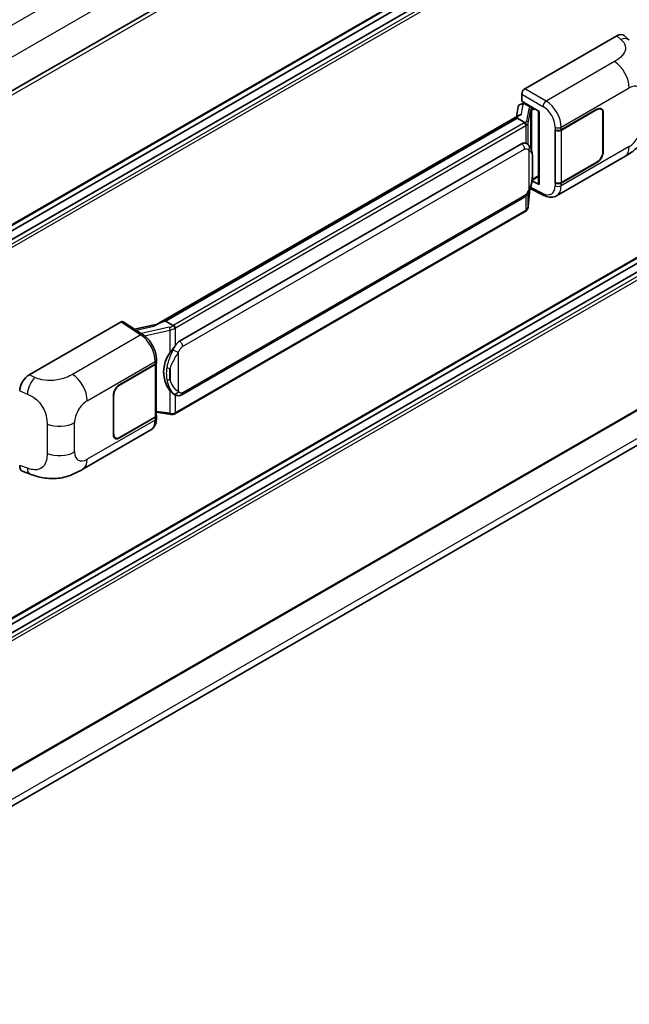
# Model space of a CAD drawing. Units: millimetres. Extents: x 58 to 12054, y 32 to 1578.
# Drawn here: x 1439 to 1525, y 232 to 371 of the extents above; entities that cross this region are included whole.
import ezdxf

# ---------------------------------------------------------------- set-up
doc = ezdxf.new("R2010")
doc.units = ezdxf.units.MM
doc.header["$LTSCALE"] = 4
doc.layers.add('Visible (ISO)', color=7, linetype='Continuous', lineweight=35)
doc.layers.add('Visible Narrow (ISO)', color=7, linetype='Continuous', lineweight=25)

msp = doc.modelspace()

# ---------------------------------------------------------------- linework, layer by layer
at = {"layer": 'Visible (ISO)'}
for p, q in [((1570.8838, 437.979), (1389.4783, 333.2444)), ((1571.1915, 419.1062), (1389.8008, 314.3802)), ((1570.4232, 416.6686), (1389.8008, 312.3862)), ((1568.2092, 416.6092), (1389.8008, 313.605)), ((1510.6614, 361.5269), (1523.7003, 369.055)), ((1524.7499, 369.0738), (1525.4648, 368.4261)), ((1571.1915, 363.3332), (1389.8008, 258.6072)), ((1570.4232, 360.8956), (1389.8008, 256.6132)), ((1568.2092, 360.8362), (1389.8008, 257.832)), ((1510.2265, 359.7685), (1510.2265, 360.7737)), ((1509.7161, 358.9798), (1509.4598, 357.5426)), ((1510.0843, 359.3668), (1510.4128, 359.4427)), ((1510.2265, 359.7685), (1512.7033, 358.3384)), ((1510.3741, 359.4337), (1510.5902, 359.5585)), ((1510.666, 359.3941), (1511.5363, 358.8917)), ((1458.4874, 328.1137), (1509.9536, 357.8277)), ((1509.5781, 357.3843), (1509.594, 357.4759)), ((1512.6132, 358.3905), (1512.6132, 348.0992)), ((1512.7033, 358.3384), (1512.7033, 347.9798)), ((1515.8256, 355.7154), (1520.8875, 358.6379)), ((1515.8507, 355.6797), (1520.8875, 358.5877)), ((1521.4721, 358.6456), (1521.2799, 358.7565)), ((1521.7143, 358.1103), (1521.7143, 352.5833)), ((1521.7578, 358.1355), (1521.7578, 352.6084)), ((1509.5781, 357.3843), (1459.7456, 328.6135)), ((1510.6584, 356.7606), (1509.5781, 357.3843)), ((1514.955, 355.7153), (1514.9708, 355.7068)), ((1514.955, 348.1784), (1514.955, 355.7153)), ((1514.9804, 355.6797), (1515.001, 355.6916)), ((1514.9804, 348.2433), (1514.9804, 355.6797)), ((1461.7364, 325.7557), (1510.1982, 353.7352)), ((1510.926, 353.7585), (1510.9144, 353.7652)), ((1515.1705, 346.3729), (1524.8237, 351.9461)), ((1520.8875, 351.101), (1515.8256, 348.1786)), ((1520.8875, 351.1513), (1515.8507, 348.2433)), ((1511.6879, 348.5747), (1512.6132, 349.109)), ((1512.7033, 347.9798), (1511.6719, 348.4949)), ((1511.6813, 348.5686), (1511.694, 348.5803)), ((1515.0261, 348.2194), (1514.955, 348.1784)), ((1514.9708, 348.1699), (1514.955, 348.1784)), ((1511.1414, 344.8254), (1511.3675, 347.2918)), ((1511.4121, 347.4011), (1513.377, 346.4197)), ((1462.0441, 318.1632), (1510.5059, 346.1427)), ((1510.7207, 344.1223), (1461.0864, 315.4659)), ((1571.1915, 341.7275), (1389.8008, 237.0015)), ((1389.2935, 231.7309), (1570.1378, 336.1413)), ((1440.4017, 320.9625), (1453.4406, 328.4905)), ((1453.7587, 328.5145), (1456.5677, 326.658)), ((1458.6064, 328.1824), (1455.3673, 327.4514)), ((1459.512, 328.5611), (1459.7456, 328.6135)), ((1459.7456, 328.6135), (1460.8259, 327.9898)), ((1453.2228, 319.5717), (1458.2847, 322.4942)), ((1458.4398, 322.645), (1458.4398, 315.2443)), ((1458.4649, 322.7454), (1458.4649, 323.1323)), ((1453.2228, 319.5215), (1458.2596, 322.4294)), ((1452.3525, 312.5373), (1452.3525, 318.0643)), ((1452.396, 312.5624), (1452.396, 318.0895)), ((1461.0086, 318.1704), (1460.997, 318.1771)), ((1458.4398, 315.6678), (1460.3001, 315.3981)), ((1458.2596, 314.993), (1453.2228, 312.0851)), ((1458.2847, 314.9573), (1453.2228, 312.0348)), ((1458.4649, 314.8217), (1458.4649, 315.2085)), ((1448.0121, 307.5989), (1457.6652, 313.1722)), ((1452.6382, 312.0272), (1452.446, 312.1381)), ((1439.5616, 307.252), (1440.5833, 306.8886))]:
    msp.add_line(p, q, dxfattribs=at)
for centre, major_axis, ratio, start_param, end_param in [((1523.6915, 367.5416), (0.9599, 1.6053), 0.57333637, 6.16912861, 7.08294563), ((1510.6619, 361.0245), (-0.3077, -0.5329), 0.5780539, 3.9275998, 5.49717816), ((1510.3722, 359.1534), (-0.6071, -0.4382), 0.60953579, 5.67908615, 5.72119938), ((1510.3067, 358.7866), (-0.4661, 0.4432), 0.8492429, 5.1814121, 6.75220843), ((1510.6021, 358.8548), (-0.227, 0.5762), 0.65380937, 5.5951678, 6.18580465), ((1511.5043, 358.622), (0.1135, -0.2881), 0.65380937, 0.88277882, 2.45357514), ((1520.8875, 357.633), (0.6154, 1.0659), 0.57735027, 5.49778714, 7.06858347), ((1520.8875, 357.633), (0.5846, 1.0126), 0.57735027, 5.49778714, 7.06858347), ((1512.6203, 357.9462), (-3.0266, -0.5221), 0.21633748, 5.61025527, 6.20624454), ((1515.3904, 355.9667), (0.6154, 0), 0.57735027, 3.9618974, 5.49778714), ((1515.4156, 355.9309), (-0.6154, 0), 0.57735027, 0.78539816, 2.35619449), ((1510.1982, 349.9542), (-0.4709, -3.892), 0.40142867, 3.06684122, 3.43431766), ((1520.8875, 352.106), (0.6154, 1.0659), 0.57735027, 3.92699082, 5.49778714), ((1520.8875, 352.106), (-0.5846, -1.0126), 0.57735027, 0.78539816, 2.35619449), ((1511.5043, 348.824), (0.1833, -0.2489), 0.48800029, 0.05438476, 0.7310134), ((1512.9209, 348.1054), (0.3077, 0.009), 0.55686057, 3.12531633, 3.9107145), ((1515.3904, 348.4298), (-0.6154, 0), 0.57735027, 0.82030475, 2.35619449), ((1515.4156, 348.4945), (0.6154, 0), 0.57735027, 3.92699082, 5.49778714), ((1453.4401, 327.9874), (0.3081, 0.5336), 0.5766475, 6.24832118, 7.06797448), ((1457.0515, 325.8635), (2.9613, 2.631), 0.24152145, 0.41117356, 1.00716283), ((1461.7364, 321.9747), (-0.4709, -3.892), 0.40142867, 3.43431766, 3.80179411), ((1462.5288, 321.5172), (-0.2817, -3.7762), 0.80430597, 4.02238856, 5.58737002), ((1457.8244, 322.6807), (0.6154, 0), 0.57735027, 5.49778714, 6.15636264), ((1457.8496, 322.7454), (0.6154, 0), 0.57735027, 5.49778714, 6.28318531), ((1440.4105, 319.4593), (-0.9542, -1.5943), 0.58101844, 3.94848943, 5.51262657), ((1453.2228, 318.5668), (-0.6154, -1.0659), 0.57735027, 3.92699082, 5.49778714), ((1453.2228, 318.5668), (0.5846, 1.0126), 0.57735027, 0.78539816, 2.35619449), ((1457.8244, 315.2443), (0.6154, 0), 0.57735027, 5.49778714, 6.28318531), ((1457.8496, 315.2085), (0.6154, 0), 0.57735027, 5.49778714, 6.56987888), ((1453.2228, 313.0397), (-0.6154, -1.0659), 0.57735027, 5.49778714, 7.06858347), ((1453.2228, 313.0397), (-0.5846, -1.0126), 0.57735027, 5.49778714, 7.06858347), ((1440.4105, 308.9095), (-0.9599, -1.6053), 0.57333637, 5.51880849, 6.397242)]:
    msp.add_ellipse(centre, major_axis=major_axis, ratio=ratio, start_param=start_param, end_param=end_param, dxfattribs=at)
for points, knots in [([(1528.1605, 357.7255), (1528.1605, 357.2779), (1528.1526, 356.7793), (1528.0594, 356.0089), (1528.0096, 355.7169), (1527.8945, 355.257), (1527.8456, 355.0914), (1527.7245, 354.7564), (1527.6505, 354.5846), (1527.4545, 354.2109), (1527.3225, 354.009), (1527.0529, 353.6633), (1526.9149, 353.5113), (1526.556, 353.1541), (1526.3313, 352.9631), (1525.695, 352.4679), (1525.2424, 352.1879), (1524.8237, 351.9461)], [0, 0, 0, 0, 0.26907114, 0.26907114, 0.43224894, 0.43224894, 0.52213259, 0.52213259, 0.61371232, 0.61371232, 0.72841245, 0.72841245, 0.83295305, 0.83295305, 0.995563, 0.995563, 1.28301074, 1.28301074, 1.28301074, 1.28301074]), ([(1510.8694, 356.3765), (1510.8695, 356.3771), (1510.8695, 356.3777), (1510.8729, 356.4123), (1510.8707, 356.4485), (1510.8547, 356.5234), (1510.8408, 356.5613), (1510.8028, 356.6322), (1510.7792, 356.6646), (1510.7256, 356.7194), (1510.696, 356.7414), (1510.6653, 356.7569)], [-0.0778087689, -0.0778087689, -0.0778087689, -0.0778087689, -0.0774791395, -0.0774791395, -0.0585788033, -0.0585788033, -0.0389062325, -0.0389062325, -0.0193765361, -0.0193765361, 0, 0, 0, 0]), ([(1511.2322, 353.5129), (1511.2159, 353.5301), (1511.199, 353.5473), (1511.1636, 353.5814), (1511.1452, 353.5984), (1511.1065, 353.6319), (1511.0864, 353.6485), (1511.0441, 353.6812), (1511.022, 353.6972), (1510.9757, 353.7285), (1510.9515, 353.7438), (1510.926, 353.7585)], [-0.1703054541, -0.1703054541, -0.1703054541, -0.1703054541, -0.1584465752, -0.1584465752, -0.1465876964, -0.1465876964, -0.1347288175, -0.1347288175, -0.1228699387, -0.1228699387, -0.1110110598, -0.1110110598, -0.1110110598, -0.1110110598]), ([(1511.7572, 351.5524), (1511.7553, 351.6826), (1511.7521, 351.8108), (1511.7394, 352.0654), (1511.73, 352.1919), (1511.6995, 352.4461), (1511.6786, 352.5737), (1511.6145, 352.8347), (1511.5716, 352.9682), (1511.4431, 353.2405), (1511.3566, 353.3809), (1511.2322, 353.5129)], [-0.42564821, -0.42564821, -0.42564821, -0.42564821, -0.340518568, -0.340518568, -0.255388926, -0.255388926, -0.170259284, -0.170259284, -0.085129642, -0.085129642, 0, 0, 0, 0]), ([(1511.7573, 349.9404), (1511.7587, 350.0582), (1511.7598, 350.1744), (1511.7614, 350.4027), (1511.762, 350.515), (1511.7625, 350.735), (1511.7625, 350.8428), (1511.762, 351.0539), (1511.7614, 351.1571), (1511.7598, 351.3587), (1511.7586, 351.4569), (1511.7572, 351.5524)], [-0.318622721, -0.318622721, -0.318622721, -0.318622721, -0.254898176, -0.254898176, -0.191173632, -0.191173632, -0.127449088, -0.127449088, -0.063724544, -0.063724544, 0, 0, 0, 0]), ([(1511.3453, 347.2414), (1511.4359, 347.4421), (1511.4982, 347.6384), (1511.5962, 348.0227), (1511.6309, 348.2098), (1511.6846, 348.576), (1511.7034, 348.7556), (1511.7311, 349.1077), (1511.7401, 349.2802), (1511.7522, 349.6169), (1511.7554, 349.7811), (1511.7573, 349.9404)], [-0.425024641, -0.425024641, -0.425024641, -0.425024641, -0.340019712, -0.340019712, -0.255014784, -0.255014784, -0.170009856, -0.170009856, -0.085004928, -0.085004928, 0, 0, 0, 0]), ([(1510.5059, 346.1427), (1510.612, 346.2039), (1510.7004, 346.2782), (1510.8485, 346.4254), (1510.91, 346.5003), (1511.021, 346.6498), (1511.0696, 346.724), (1511.1586, 346.8708), (1511.1991, 346.9439), (1511.2745, 347.0896), (1511.3094, 347.1621), (1511.3431, 347.2365), (1511.3442, 347.2389), (1511.3453, 347.2414)], [-0.170496085, -0.170496085, -0.170496085, -0.170496085, -0.1375677, -0.1375677, -0.103468483, -0.103468483, -0.069369266, -0.069369266, -0.035270049, -0.035270049, -0.001170832, -0.001170832, 0, 0, 0, 0]), ([(1515.1705, 346.3729), (1515.0622, 346.3103), (1514.946, 346.2616), (1514.7065, 346.1935), (1514.5833, 346.1741), (1514.3364, 346.1618), (1514.2127, 346.1688), (1513.9679, 346.2055), (1513.8469, 346.2351), (1513.6088, 346.3136), (1513.4917, 346.3624), (1513.377, 346.4197)], [0.785398163, 0.785398163, 0.785398163, 0.785398163, 0.935496479, 0.935496479, 1.085594795, 1.085594795, 1.23569311, 1.23569311, 1.385791426, 1.385791426, 1.535889742, 1.535889742, 1.535889742, 1.535889742]), ([(1510.8413, 344.2043), (1510.8742, 344.239), (1510.9049, 344.2753), (1510.9618, 344.3508), (1510.988, 344.3899), (1511.0349, 344.471), (1511.0558, 344.5128), (1511.0914, 344.5989), (1511.1063, 344.643), (1511.1291, 344.7331), (1511.1371, 344.779), (1511.1414, 344.8254)], [-1.489339836, -1.489339836, -1.489339836, -1.489339836, -1.362514136, -1.362514136, -1.235688435, -1.235688435, -1.108862734, -1.108862734, -0.982037034, -0.982037034, -0.855211333, -0.855211333, -0.855211333, -0.855211333]), ([(1510.7207, 344.1223), (1510.7283, 344.1266), (1510.7358, 344.1311), (1510.7507, 344.1402), (1510.7581, 344.1448), (1510.7728, 344.1542), (1510.7801, 344.1589), (1510.7945, 344.1686), (1510.8016, 344.1736), (1510.8157, 344.1836), (1510.8227, 344.1887), (1510.8297, 344.1939)], [4.71238898, 4.71238898, 4.71238898, 4.71238898, 4.738118847, 4.738118847, 4.763848714, 4.763848714, 4.789578581, 4.789578581, 4.815308448, 4.815308448, 4.841038315, 4.841038315, 4.841038315, 4.841038315]), ([(1510.8694, 344.3175), (1510.8695, 344.317), (1510.8695, 344.3165), (1510.8729, 344.2873), (1510.8707, 344.2615), (1510.8559, 344.2207), (1510.8447, 344.2052), (1510.8297, 344.1939)], [-0.0003297628, -0.0003297628, -0.0003297628, -0.0003297628, 0, 0, 0.0189079865, 0.0189079865, 0.0357441925, 0.0357441925, 0.0357441925, 0.0357441925]), ([(1461.0559, 327.6167), (1461.0559, 327.6172), (1461.0558, 327.6177), (1461.0512, 327.6477), (1461.0421, 327.68), (1461.0154, 327.7486), (1460.9977, 327.7844), (1460.956, 327.8531), (1460.9325, 327.8855), (1460.8829, 327.9427), (1460.8572, 327.967), (1460.8321, 327.9857)], [-0.0003297628, -0.0003297628, -0.0003297628, -0.0003297628, 0, 0, 0.0189079865, 0.0189079865, 0.0385885202, 0.0385885202, 0.0581261217, 0.0581261217, 0.0775105008, 0.0775105008, 0.0775105008, 0.0775105008]), ([(1458.4649, 323.1323), (1458.4649, 323.3908), (1458.432, 323.6573), (1458.3099, 324.1934), (1458.2206, 324.4627), (1457.994, 324.9873), (1457.8567, 325.2424), (1457.5437, 325.7206), (1457.368, 325.9436), (1456.9878, 326.3409), (1456.7834, 326.5154), (1456.5677, 326.658)], [0, 0, 0, 0, 0.30717795, 0.30717795, 0.6143559, 0.6143559, 0.92153385, 0.92153385, 1.22871179, 1.22871179, 1.53588974, 1.53588974, 1.53588974, 1.53588974]), ([(1460.3657, 324.0957), (1460.4751, 324.2365), (1460.5921, 324.3916), (1460.8604, 324.7539), (1461.0131, 324.9635), (1461.1501, 325.1648)], [0.251927497, 0.251927497, 0.251927497, 0.251927497, 0.346143771, 0.346143771, 0.465492697, 0.465492697, 0.465492697, 0.465492697]), ([(1460.9971, 318.1771), (1460.9036, 318.2311), (1460.8065, 318.3064), (1460.5921, 318.5034), (1460.4751, 318.6321), (1460.3657, 318.7641)], [1.13986773, 1.13986773, 1.13986773, 1.13986773, 1.216302642, 1.216302642, 1.310518917, 1.310518917, 1.310518917, 1.310518917]), ([(1461.0086, 318.1704), (1461.0562, 318.1429), (1461.1081, 318.1173), (1461.222, 318.0731), (1461.2841, 318.0544), (1461.4194, 318.0291), (1461.4931, 318.0224), (1461.6486, 318.0278), (1461.7302, 318.0401), (1461.8924, 318.087), (1461.9725, 318.1219), (1462.0441, 318.1632)], [-0.11101106, -0.11101106, -0.11101106, -0.11101106, -0.088808848, -0.088808848, -0.066606636, -0.066606636, -0.044404424, -0.044404424, -0.022202212, -0.022202212, 0, 0, 0, 0]), ([(1461.0559, 315.5577), (1461.0559, 315.5571), (1461.0558, 315.5565), (1461.0512, 315.5227), (1461.0421, 315.493), (1461.0154, 315.4427), (1460.9977, 315.4231), (1460.9651, 315.4036), (1460.9526, 315.3989), (1460.9394, 315.3966)], [-0.0778087689, -0.0778087689, -0.0778087689, -0.0778087689, -0.0774791395, -0.0774791395, -0.0585788033, -0.0585788033, -0.0389062325, -0.0389062325, -0.0279382932, -0.0279382932, -0.0279382932, -0.0279382932]), ([(1457.6652, 313.1722), (1457.7775, 313.237), (1457.8802, 313.3177), (1458.0593, 313.5018), (1458.1358, 313.6049), (1458.2626, 313.8241), (1458.3131, 313.9403), (1458.3916, 314.1807), (1458.4196, 314.305), (1458.4563, 314.5594), (1458.4649, 314.6895), (1458.4649, 314.8217)], [-0.785398163, -0.785398163, -0.785398163, -0.785398163, -0.628318531, -0.628318531, -0.471238898, -0.471238898, -0.314159265, -0.314159265, -0.157079633, -0.157079633, 0, 0, 0, 0]), ([(1460.3001, 315.3981), (1460.345, 315.3916), (1460.3897, 315.3863), (1460.4787, 315.3781), (1460.5228, 315.3753), (1460.61, 315.3722), (1460.653, 315.3719), (1460.7376, 315.3741), (1460.7792, 315.3765), (1460.8606, 315.3843), (1460.9005, 315.3896), (1460.9394, 315.3966)], [0.855211333, 0.855211333, 0.855211333, 0.855211333, 0.984372553, 0.984372553, 1.113533773, 1.113533773, 1.242694993, 1.242694993, 1.371856212, 1.371856212, 1.501017432, 1.501017432, 1.501017432, 1.501017432]), ([(1460.9644, 315.4042), (1460.9728, 315.4079), (1460.9812, 315.4117), (1460.9978, 315.4194), (1461.006, 315.4234), (1461.0224, 315.4314), (1461.0306, 315.4355), (1461.0467, 315.4439), (1461.0547, 315.4482), (1461.0707, 315.4569), (1461.0786, 315.4614), (1461.0864, 315.4659)], [4.579355382, 4.579355382, 4.579355382, 4.579355382, 4.605962102, 4.605962102, 4.632568821, 4.632568821, 4.659175541, 4.659175541, 4.685782261, 4.685782261, 4.71238898, 4.71238898, 4.71238898, 4.71238898]), ([(1448.0121, 307.5989), (1447.653, 307.3916), (1447.2298, 307.1585), (1446.4235, 306.7975), (1446.027, 306.6458), (1445.2657, 306.4284), (1444.903, 306.3525), (1444.1838, 306.268), (1443.8224, 306.2571), (1443.1193, 306.2847), (1442.7713, 306.3229), (1441.7911, 306.485), (1441.1487, 306.6875), (1440.5833, 306.8886)], [0, 0, 0, 0, 0.24648635, 0.24648635, 0.47055558, 0.47055558, 0.64899431, 0.64899431, 0.82358511, 0.82358511, 1.00416753, 1.00416753, 1.34397561, 1.34397561, 1.34397561, 1.34397561])]:
    msp.add_open_spline(points, degree=3, knots=knots, dxfattribs=at)
for points in [[(1510.6653, 356.7569), (1510.6628, 356.7581), (1510.6605, 356.7594), (1510.6584, 356.7606)], [(1510.7844, 353.8212), (1510.8337, 353.8057), (1510.8768, 353.7868), (1510.9145, 353.765)], [(1460.8259, 327.9898), (1460.8279, 327.9886), (1460.8301, 327.9872), (1460.8321, 327.9857)]]:
    msp.add_open_spline(points, degree=3, dxfattribs=at)
at = {"layer": 'Visible Narrow (ISO)'}
for p, q in [((1568.8395, 446.1157), (1387.2962, 341.3016)), ((1570.7113, 442.6743), (1389.3443, 337.962)), ((1571.2552, 437.5869), (1389.7623, 332.8019)), ((1571.2552, 419.2471), (1389.8008, 314.4843)), ((1570.5155, 416.6594), (1389.8008, 312.3237)), ((1571.0377, 416.358), (1389.8008, 311.7208)), ((1571.2552, 415.9811), (1389.8008, 311.2183)), ((1523.7003, 369.055), (1524.2708, 368.5381)), ((1523.3612, 365.3884), (1513.6671, 359.7915)), ((1571.2552, 363.4741), (1389.8008, 258.7113)), ((1515.8256, 356.1023), (1525.461, 361.6653)), ((1570.5155, 360.8864), (1389.8008, 256.5507)), ((1571.0377, 360.585), (1389.8008, 255.9478)), ((1571.2552, 360.2081), (1389.8008, 255.4453)), ((1510.2265, 360.7737), (1513.2323, 359.0383)), ((1513.6671, 359.7915), (1510.6614, 361.5269)), ((1510.1831, 357.946), (1510.4318, 359.34)), ((1510.4318, 359.34), (1510.666, 359.3941)), ((1510.666, 359.3941), (1510.7704, 359.4544)), ((1511.5363, 358.8917), (1511.4773, 358.8781)), ((1511.6407, 358.952), (1511.5363, 358.8917)), ((1459.512, 328.5611), (1509.594, 357.4759)), ((1511.2092, 358.6867), (1510.8975, 356.9391)), ((1511.1419, 356.65), (1511.4537, 358.3976)), ((1511.4537, 358.3976), (1511.4537, 353.209)), ((1511.6324, 358.4757), (1511.7219, 358.4964)), ((1511.6324, 352.7592), (1511.6324, 358.4757)), ((1511.7219, 358.4964), (1512.0758, 358.7007)), ((1520.844, 358.6128), (1520.8875, 358.5877)), ((1521.713, 358.1613), (1521.7578, 358.1355)), ((1510.5669, 356.699), (1460.9326, 328.0426)), ((1461.1501, 327.6658), (1510.7844, 356.3222)), ((1510.7844, 356.3222), (1510.7844, 353.8212)), ((1511.1419, 353.601), (1511.1419, 356.65)), ((1514.9708, 356.0937), (1514.9708, 355.7068)), ((1515.8256, 355.7154), (1515.8256, 356.1023)), ((1515.8507, 348.2433), (1515.8507, 355.6797)), ((1525.461, 353.3547), (1515.8256, 347.7917)), ((1462.1715, 325.002), (1510.6333, 352.9815)), ((1511.2196, 352.8394), (1511.2196, 347.2434)), ((1521.7578, 352.6084), (1521.7143, 352.6335)), ((1511.7558, 349.9229), (1511.7558, 351.5186)), ((1520.844, 351.1262), (1520.8875, 351.101)), ((1512.6132, 349.213), (1511.7219, 348.6984)), ((1511.7219, 348.6984), (1511.6931, 348.6718)), ((1514.9708, 348.1699), (1514.9708, 347.7831)), ((1515.8256, 347.7917), (1515.8256, 348.1786)), ((1510.6333, 346.4244), (1462.1715, 318.4449)), ((1510.7844, 346.3618), (1510.7844, 344.2631)), ((1511.3664, 347.2891), (1511.1419, 344.8411)), ((1511.1419, 344.8411), (1511.1419, 346.8442)), ((1513.2323, 346.7104), (1511.4775, 347.5868)), ((1510.7844, 344.2631), (1461.1501, 315.6067)), ((1571.2552, 341.8683), (1389.8008, 237.1056)), ((1570.7113, 337.409), (1389.3656, 232.709)), ((1453.4406, 328.4905), (1456.2436, 326.638)), ((1455.5856, 327.3071), (1458.0965, 327.8737)), ((1460.2817, 327.7161), (1456.3198, 326.8219)), ((1456.7597, 326.5205), (1460.3657, 327.3343)), ((1460.3657, 327.3343), (1460.3657, 324.0957)), ((1461.1501, 325.1648), (1461.1501, 327.6658)), ((1456.2436, 326.638), (1446.5495, 321.0412)), ((1461.5853, 318.587), (1461.5853, 324.1831)), ((1448.6493, 317.3181), (1458.2847, 322.8811)), ((1458.2847, 322.8811), (1458.2847, 322.4942)), ((1458.2596, 322.4294), (1458.2596, 314.993)), ((1460.4086, 321.8733), (1460.4086, 320.2776)), ((1441.2475, 320.6045), (1440.4017, 320.9625)), ((1439.0807, 318.7015), (1440.1696, 318.2407)), ((1453.2228, 319.5215), (1453.1803, 319.546)), ((1460.3657, 318.7641), (1460.3657, 315.5254)), ((1452.3536, 318.114), (1452.396, 318.0895)), ((1461.1501, 315.6067), (1461.1501, 318.1011)), ((1460.3657, 315.5254), (1458.4398, 315.8046)), ((1446.851, 310.0457), (1446.851, 314.2034)), ((1458.2847, 314.5704), (1448.6493, 309.0074)), ((1458.2847, 314.9573), (1458.2847, 314.5704)), ((1442.9547, 313.9868), (1442.9547, 309.8291)), ((1452.396, 312.5624), (1452.3525, 312.5875)), ((1453.2228, 312.0348), (1453.1781, 312.0606)), ((1440.1696, 307.7443), (1439.0807, 308.1316))]:
    msp.add_line(p, q, dxfattribs=at)
for centre, major_axis, ratio, start_param, end_param in [((1524.2253, 367.0579), (1.2395, 1.3681), 0.65672952, 0, 0.91381702), ((1523.2853, 362.9215), (-1.5385, 2.6647), 0.57735027, 3.92699082, 5.46288056), ((1525.461, 359.5888), (1.2716, 2.2024), 0.57735027, 5.49778714, 7.06858347), ((1512.1301, 358.5012), (0.9201, -0.1892), 0.39024564, 2.43627197, 3.15185696), ((1511.4148, 358.6013), (0.0692, -0.2998), 0.71890164, 0.98015947, 2.5509558), ((1513.652, 359.2981), (0.3077, 0.5329), 0.53637355, 0.78600715, 2.3555855), ((1513.1694, 357.0635), (1.2974, -2.0928), 0.59713441, 0.76668294, 2.30257268), ((1513.5891, 357.3234), (-1.6046, 2.6261), 0.59324129, 3.91222392, 5.44811366), ((1511.1467, 358.41), (0.3029, -0.054), 0.92189307, 0.1475388, 1.52868309), ((1512.0675, 358.2245), (-0.6132, 0.1758), 0.2955286, 5.58231733, 6.29790232), ((1509.9142, 357.0758), (-0.9231, 0), 0.57735027, 2.35619449, 2.5086304), ((1510.5669, 356.4478), (0.1538, -0.2665), 0.57735027, 0.78539816, 2.35619449), ((1509.9767, 357.1246), (0.9201, -0.1892), 0.39024564, 5.63445405, 6.29344962), ((1509.9142, 356.8246), (1.2308, 0), 0.57735027, 5.49778714, 5.60089302), ((1509.9142, 356.8479), (-1.2277, 0.1984), 0.43824712, 2.52999888, 3.14247799), ((1510.835, 356.6624), (0.3029, -0.054), 0.92189307, 0.1475388, 1.52868309), ((1515.3904, 356.3536), (0.6154, 0), 0.57735027, 3.9618974, 5.49778714), ((1525.461, 355.4311), (-1.2716, -2.2024), 0.57735027, 0.78539816, 2.35619449), ((1510.1982, 353.2327), (0.3077, -0.5329), 0.57735027, 0.78539816, 2.35619449), ((1510.7844, 353.0907), (0.4477, 0.4222), 0.80454456, 4.94896384, 6.28318531), ((1523.2853, 354.6108), (1.5385, -2.6647), 0.57735027, 0, 0.78539816), ((1511.1419, 351.5434), (0.6153, 0.009), 0.69418244, 6.20397498, 6.28318531), ((1511.1419, 349.9477), (0.6153, -0.0073), 0.44716568, 6.21946524, 6.28318531), ((1513.1694, 348.7529), (1.2974, -2.0928), 0.59713441, 5.5139785, 7.04986825), ((1515.3904, 348.0429), (-0.6154, 0), 0.57735027, 0.82030475, 2.35619449), ((1513.5891, 349.0127), (-1.6046, 2.6261), 0.59324129, 3.12682576, 3.91222392), ((1510.1982, 346.6756), (0.3077, -0.5329), 0.57735027, 0, 0.78539816), ((1510.7844, 347.4946), (0.5609, -0.2532), 0.13919307, 5.66073721, 6.28318531), ((1513.652, 346.9703), (-0.275, -0.5505), 0.5766475, 5.463532, 6.28318531), ((1509.9142, 344.7423), (1.2129, 0.3055), 0.68484185, 5.43004551, 6.04252462), ((1510.835, 344.8535), (0.3064, -0.0281), 0.66690795, 0, 0.07651115), ((1510.5669, 344.3887), (0.1538, -0.2665), 0.57735027, 0, 0.78539816), ((1509.9142, 344.7656), (-1.2308, 0), 0.57735027, 2.35619449, 2.45930037), ((1456.2284, 326.1446), (0.3393, 0.5134), 0.5766475, 0, 0.81965331), ((1460.2173, 328.396), (-0.8934, -0.3289), 0.70556137, 1.38645418, 2.04544975), ((1460.3442, 327.5115), (0.0677, -0.3001), 0.07194267, 3.94650419, 5.32764848), ((1460.2798, 328.1915), (1.2129, 0.3055), 0.68484185, 4.61135463, 5.22383374), ((1460.2798, 328.4195), (-0.9231, 0), 0.57735027, 2.20375859, 2.35619449), ((1460.9326, 327.7914), (0.1538, -0.2665), 0.57735027, 0.78539816, 2.35619449), ((1460.2798, 328.1682), (1.2308, 0), 0.57735027, 5.39468126, 5.49778714), ((1456.1698, 324.1723), (1.4756, -2.7007), 0.56100804, 0.79860416, 2.3344939), ((1461.7364, 325.2533), (0.3077, -0.5329), 0.57735027, 0.78539816, 2.35619449), ((1461.1501, 324.4343), (0.5609, -0.2532), 0.13919307, 4.08994088, 5.66073721), ((1457.8496, 323.1323), (0.6154, 0), 0.57735027, 5.49778714, 6.28318531), ((1460.3657, 322.2277), (0.605, -0.1125), 0.56203751, 4.02622381, 4.88718922), ((1441.2019, 319.1244), (0.7195, 1.7002), 0.4365316, 0.72579055, 2.28992769), ((1446.4736, 318.5742), (1.5385, -2.6647), 0.57735027, 0.78539816, 2.32128791), ((1460.3657, 320.632), (0.6047, 0.1142), 0.5793106, 3.81307618, 4.67404159), ((1461.1501, 318.8382), (-0.4477, -0.4222), 0.80454456, 0.23657486, 1.80737118), ((1461.7364, 318.6962), (0.3077, -0.5329), 0.57735027, 0, 0.78539816), ((1448.6493, 315.2416), (1.2716, 2.2024), 0.57735027, 0.78539816, 2.35619449), ((1460.3442, 315.7026), (-0.0441, -0.3045), 0.18304246, 0, 0.97643306), ((1460.2798, 316.0859), (-1.2277, 0.1984), 0.43824712, 1.71130801, 2.32378712), ((1460.2798, 316.1092), (-1.2308, 0), 0.57735027, 2.25308861, 2.35619449), ((1460.9326, 315.7324), (0.1538, -0.2665), 0.57735027, 0, 0.78539816), ((1444.6753, 315.4595), (-3.0769, 0), 0.57735027, 0.97738438, 2.35619449), ((1456.1698, 315.8617), (1.4756, -2.7007), 0.56100804, 0.01320599, 0.79860416), ((1457.8496, 314.8217), (0.6154, 0), 0.57735027, 5.49778714, 6.28318531), ((1444.6753, 311.3018), (3.0769, 0), 0.57735027, 4.11897703, 5.49778714), ((1448.6493, 311.0839), (-1.2716, -2.2024), 0.57735027, 5.49778714, 7.06858347), ((1446.4736, 310.2636), (1.5385, -2.6647), 0.57735027, 0, 0.78539816), ((1441.2019, 308.628), (-0.6187, -1.7394), 0.47609055, 5.40475179, 6.28318531)]:
    msp.add_ellipse(centre, major_axis=major_axis, ratio=ratio, start_param=start_param, end_param=end_param, dxfattribs=at)
for points, knots in [([(1524.2708, 368.5381), (1524.4659, 368.3613), (1524.6741, 368.1597), (1524.8006, 367.9165), (1524.9778, 367.5755), (1524.9842, 367.1556), (1524.8023, 366.7519), (1524.6439, 366.4004), (1524.35, 366.0721), (1524.0205, 365.8164), (1523.7986, 365.6441), (1523.5642, 365.5056), (1523.3612, 365.3884)], [0, 0, 0, 0, 0.22498324, 0.22498324, 0.22498324, 0.54043573, 0.54043573, 0.54043573, 0.81501171, 0.81501171, 0.81501171, 1, 1, 1, 1]), ([(1510.6333, 352.9815), (1510.6791, 353.0079), (1510.7252, 353.0244), (1510.8856, 353.0529), (1510.9852, 353.0175), (1511.1258, 352.9294), (1511.175, 352.8867), (1511.2196, 352.8394)], [0, 0, 0, 0, 0.031575695, 0.031575695, 0.116947855, 0.116947855, 0.170305454, 0.170305454, 0.170305454, 0.170305454]), ([(1511.2196, 352.8394), (1511.478, 352.7065), (1511.5884, 352.5241), (1511.7307, 352.0866), (1511.7487, 351.823), (1511.7558, 351.5186)], [0, 0, 0, 0, 0.2061269, 0.2061269, 0.42564821, 0.42564821, 0.42564821, 0.42564821]), ([(1511.7558, 351.5186), (1511.7594, 351.2716), (1511.7611, 351.0049), (1511.7608, 350.4685), (1511.7591, 350.2005), (1511.7558, 349.9229)], [0, 0, 0, 0, 0.167312443, 0.167312443, 0.318622721, 0.318622721, 0.318622721, 0.318622721]), ([(1511.7558, 349.9229), (1511.7523, 349.7126), (1511.7456, 349.4936), (1511.7137, 348.9985), (1511.6852, 348.72), (1511.5897, 348.1938), (1511.5287, 347.946), (1511.3785, 347.545), (1511.3085, 347.3918), (1511.2196, 347.2434)], [0, 0, 0, 0, 0.109280085, 0.109280085, 0.240591253, 0.240591253, 0.354088722, 0.354088722, 0.425024641, 0.425024641, 0.425024641, 0.425024641]), ([(1511.2196, 347.2434), (1511.184, 347.1645), (1511.1456, 347.0857), (1511.0631, 346.9311), (1511.019, 346.8555), (1510.9707, 346.7825), (1510.9153, 346.6986), (1510.8544, 346.618), (1510.7393, 346.4992), (1510.6861, 346.4548), (1510.6333, 346.4244)], [0, 0, 0, 0, 0.042624021, 0.042624021, 0.085248042, 0.085248042, 0.085248042, 0.134155965, 0.134155965, 0.170496085, 0.170496085, 0.170496085, 0.170496085]), ([(1460.7945, 324.5185), (1460.7215, 324.3567), (1460.6536, 324.2027), (1460.4878, 323.8145), (1460.3968, 323.5892), (1460.2211, 323.1176), (1460.1394, 322.8729), (1460.0153, 322.4309), (1459.9687, 322.2327), (1459.9334, 322.036)], [-0.425024641, -0.425024641, -0.425024641, -0.425024641, -0.354088722, -0.354088722, -0.240591253, -0.240591253, -0.109280085, -0.109280085, 0, 0, 0, 0]), ([(1460.4086, 321.8733), (1460.4595, 322.0563), (1460.5265, 322.2404), (1460.7038, 322.6516), (1460.8198, 322.8796), (1461.0645, 323.3197), (1461.1898, 323.5303), (1461.4088, 323.8916), (1461.4963, 324.0346), (1461.5853, 324.1831)], [0, 0, 0, 0, 0.109280085, 0.109280085, 0.240591253, 0.240591253, 0.354088722, 0.354088722, 0.425024641, 0.425024641, 0.425024641, 0.425024641]), ([(1461.1501, 325.1648), (1461.1416, 325.1522), (1461.1332, 325.1397), (1461.1249, 325.1272), (1461.0545, 325.0206), (1460.9948, 324.9177), (1460.8865, 324.715), (1460.8384, 324.6157), (1460.7945, 324.5185)], [-0.0902431044, -0.0902431044, -0.0902431044, -0.0902431044, -0.0852480424, -0.0852480424, -0.0852480424, -0.0426240212, -0.0426240212, 0, 0, 0, 0]), ([(1461.5853, 324.1831), (1461.6209, 324.262), (1461.6592, 324.3408), (1461.7418, 324.4954), (1461.7859, 324.5709), (1461.8341, 324.644), (1461.8895, 324.7278), (1461.9505, 324.8084), (1462.0655, 324.9272), (1462.1188, 324.9716), (1462.1715, 325.002)], [0, 0, 0, 0, 0.042624021, 0.042624021, 0.085248042, 0.085248042, 0.085248042, 0.134155965, 0.134155965, 0.170496085, 0.170496085, 0.170496085, 0.170496085]), ([(1459.9334, 322.036), (1459.8846, 321.7635), (1459.8594, 321.49), (1459.8544, 320.9182), (1459.8794, 320.6192), (1459.9334, 320.3246)], [-0.318622721, -0.318622721, -0.318622721, -0.318622721, -0.167312443, -0.167312443, 0, 0, 0, 0]), ([(1460.4086, 320.2776), (1460.3567, 320.5525), (1460.3325, 320.8321), (1460.3374, 321.366), (1460.3617, 321.6209), (1460.4086, 321.8733)], [0, 0, 0, 0, 0.167312443, 0.167312443, 0.318622721, 0.318622721, 0.318622721, 0.318622721]), ([(1446.5495, 321.0412), (1446.3161, 320.9064), (1446.036, 320.7491), (1445.6767, 320.607), (1445.1849, 320.4123), (1444.5592, 320.2526), (1443.9313, 320.1932), (1443.3311, 320.1364), (1442.7216, 320.17), (1442.2306, 320.2758), (1441.8463, 320.3585), (1441.5275, 320.486), (1441.2475, 320.6045)], [0, 0, 0, 0, 0.21270217, 0.21270217, 0.21270217, 0.50389399, 0.50389399, 0.50389399, 0.78220336, 0.78220336, 0.78220336, 1, 1, 1, 1]), ([(1459.9334, 320.3246), (1460.0043, 319.9381), (1460.12, 319.5586), (1460.4112, 318.8808), (1460.5823, 318.5684), (1460.7945, 318.3434)], [-0.42564821, -0.42564821, -0.42564821, -0.42564821, -0.2061269, -0.2061269, 0, 0, 0, 0]), ([(1461.5853, 318.587), (1461.3269, 318.72), (1461.0855, 318.978), (1460.6775, 319.5688), (1460.5108, 319.9183), (1460.4086, 320.2776)], [0, 0, 0, 0, 0.2061269, 0.2061269, 0.42564821, 0.42564821, 0.42564821, 0.42564821]), ([(1460.7945, 318.3434), (1460.8494, 318.2851), (1460.9115, 318.2307), (1460.992, 318.1802), (1461.0002, 318.1752), (1461.0085, 318.1704)], [-0.1703054541, -0.1703054541, -0.1703054541, -0.1703054541, -0.1169478546, -0.1169478546, -0.1110110598, -0.1110110598, -0.1110110598, -0.1110110598]), ([(1462.1715, 318.4449), (1462.1257, 318.4185), (1462.0797, 318.402), (1461.9192, 318.3736), (1461.8197, 318.4089), (1461.6791, 318.497), (1461.6299, 318.5397), (1461.5853, 318.587)], [0, 0, 0, 0, 0.031575695, 0.031575695, 0.116947855, 0.116947855, 0.170305454, 0.170305454, 0.170305454, 0.170305454]), ([(1440.1696, 318.2407), (1440.537, 318.0852), (1440.9374, 317.8974), (1441.3214, 317.5847), (1441.8235, 317.1757), (1442.2893, 316.5591), (1442.5753, 315.9191), (1442.7938, 315.43), (1442.9052, 314.9389), (1442.9387, 314.5214), (1442.954, 314.3301), (1442.9547, 314.1526), (1442.9547, 313.9868)], [0, 0, 0, 0, 0.26559079, 0.26559079, 0.26559079, 0.61290113, 0.61290113, 0.61290113, 0.8783338, 0.8783338, 0.8783338, 1, 1, 1, 1]), ([(1442.9547, 309.8291), (1442.9547, 309.5294), (1442.948, 309.1957), (1442.8698, 308.8729), (1442.7507, 308.3811), (1442.466, 307.942), (1442.0533, 307.7063), (1441.7058, 307.5079), (1441.2868, 307.4629), (1440.8721, 307.5389), (1440.6321, 307.5829), (1440.3954, 307.664), (1440.1696, 307.7443)], [0, 0, 0, 0, 0.21983104, 0.21983104, 0.21983104, 0.55477785, 0.55477785, 0.55477785, 0.83679083, 0.83679083, 0.83679083, 1, 1, 1, 1])]:
    msp.add_open_spline(points, degree=3, knots=knots, dxfattribs=at)
msp.add_open_spline([(1510.926, 353.7585), (1510.8832, 353.7832), (1510.8368, 353.8047), (1510.7844, 353.8212)], degree=3, dxfattribs=at)

doc.saveas('drawing.dxf')
